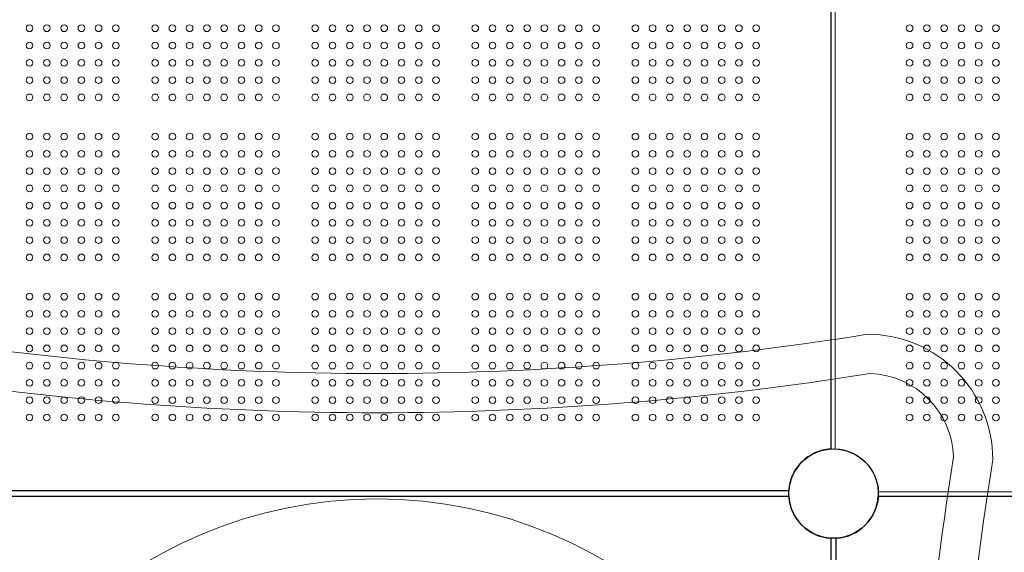
# Model space of a CAD drawing. Units: millimetres. Extents: x 189976 to 211074, y -4762 to 13824.
# Drawn here: x 200529 to 201784, y 3062 to 3741 of the extents above; entities that cross this region are included whole.
import ezdxf

# ---------------------------------------------------------------- set-up
doc = ezdxf.new("R2010")
doc.units = ezdxf.units.MM
doc.header["$LTSCALE"] = 30
doc.layers.add('InterSystem-dimension', color=7, linetype='Continuous', lineweight=5)
doc.layers.add('InterSystem-drawing', color=7, linetype='Continuous', lineweight=9)
doc.styles.add('arial', font='arial.ttf')
doc.dimstyles.new('IS_1-50(mm)', dxfattribs={"dimtxt": 100, "dimasz": 100, "dimexe": 10, "dimexo": 50, "dimgap": 10, "dimtad": 1, "dimdec": 0, "dimrnd": 10, "dimzin": 0, "dimtxsty": 'arial', "dimcen": 100, "dimclrd": 256, "dimclre": 256, "dimclrt": 256, "dimadec": 1, "dimazin": 0, "dimtfac": 1, "dimtdec": 0, "dimtmove": 0, "dimatfit": 3, "dimfxl": 1, "dimtolj": 1, "dimtzin": 0, "dimlwd": -1, "dimlwe": -1, "dimarcsym": 0})

# ---------------------------------------------------------------- blocks, each defined once
blk = doc.blocks.new('*D1')
at = {"layer": 'Defpoints', "color": 0, "transparency": 16777216}
for p in [(194362, 4300.9), (203344.4, 2542.4), (203344.4, -3156.8)]:
    blk.add_point(p, dxfattribs=at)
at = {"layer": 'InterSystem-dimension', "transparency": 16777216}
for p, q in [((194362, 4250.9), (194362, -3166.8)), ((203344.4, 2492.4), (203344.4, -3166.8)), ((194462, -3156.8), (203244.4, -3156.8))]:
    blk.add_line(p, q, dxfattribs=at)
for points in [[(194462, -3140.1), (194462, -3173.4), (194362, -3156.8)], [(203244.4, -3140.1), (203244.4, -3173.4), (203344.4, -3156.8)]]:
    blk.add_solid(points, dxfattribs=at)
at = {"layer": 'InterSystem-dimension', "transparency": 16777216, "insert": (198853.2, -3095.7), "char_height": 100, "attachment_point": 5, "style": 'arial'}
blk.add_mtext('\\A1;8980', dxfattribs=at)
blk = doc.blocks.new('*D2')
at = {"layer": 'Defpoints', "color": 0, "transparency": 16777216}
for p in [(197009.9, 6307.5), (205588.3, 6307.5), (201758.4, -587.1)]:
    blk.add_point(p, dxfattribs=at)
at = {"layer": 'InterSystem-dimension', "transparency": 16777216}
for p, q in [((197059.9, 6307.5), (205598.3, 6307.5)), ((205588.3, -487.1), (205588.3, 6207.5)), ((201808.4, -587.1), (205598.3, -587.1))]:
    blk.add_line(p, q, dxfattribs=at)
for points in [[(205571.7, 6207.5), (205605, 6207.5), (205588.3, 6307.5)], [(205571.7, -487.1), (205605, -487.1), (205588.3, -587.1)]]:
    blk.add_solid(points, dxfattribs=at)
at = {"layer": 'InterSystem-dimension', "transparency": 16777216, "insert": (205527.3, 2002.7), "char_height": 100, "attachment_point": 5, "rotation": 90, "style": 'arial'}
blk.add_mtext('\\A1;6890', dxfattribs=at)
blk = doc.blocks.new('*D3')
at = {"layer": 'Defpoints', "color": 0, "transparency": 16777216}
for p in [(191986.9, 8307.9), (197492.4, 8307.9), (201770.7, -2587.1)]:
    blk.add_point(p, dxfattribs=at)
at = {"layer": 'InterSystem-dimension', "transparency": 16777216}
for p, q in [((197442.4, 8307.9), (191976.9, 8307.9)), ((191986.9, -2487.1), (191986.9, 8207.9)), ((201720.7, -2587.1), (191976.9, -2587.1))]:
    blk.add_line(p, q, dxfattribs=at)
for points in [[(191970.2, 8207.9), (192003.5, 8207.9), (191986.9, 8307.9)], [(191970.2, -2487.1), (192003.5, -2487.1), (191986.9, -2587.1)]]:
    blk.add_solid(points, dxfattribs=at)
at = {"layer": 'InterSystem-dimension', "transparency": 16777216, "insert": (191925.8, 2860.4), "char_height": 100, "attachment_point": 5, "rotation": 90, "style": 'arial'}
blk.add_mtext('\\A1;10890', dxfattribs=at)
blk = doc.blocks.new('*D4')
at = {"layer": 'Defpoints', "color": 0, "transparency": 16777216}
for p in [(204944.4, 9129.7), (192762, 4300.9), (204944.4, 2542.4)]:
    blk.add_point(p, dxfattribs=at)
at = {"layer": 'InterSystem-dimension', "transparency": 16777216}
for p, q in [((192762, 4350.9), (192762, 9139.7)), ((204944.4, 2592.4), (204944.4, 9139.7)), ((192862, 9129.7), (204844.4, 9129.7))]:
    blk.add_line(p, q, dxfattribs=at)
for points in [[(192862, 9146.4), (192862, 9113), (192762, 9129.7)], [(204844.4, 9146.4), (204844.4, 9113), (204944.4, 9129.7)]]:
    blk.add_solid(points, dxfattribs=at)
at = {"layer": 'InterSystem-dimension', "transparency": 16777216, "insert": (198853.2, 9190.7), "char_height": 100, "attachment_point": 5, "style": 'arial'}
blk.add_mtext('\\A1;12180', dxfattribs=at)

msp = doc.modelspace()

# ---------------------------------------------------------------- linework, layer by layer
at = {"layer": 'InterSystem-drawing', "linetype": 'ByBlock', "lineweight": 25}
for p, q in [((201562.9, 4244), (201562.9, 3193.8)), ((201509.5, 3140.4), (200459.3, 3140.4)), ((200459.3, 3133.4), (201509.5, 3133.4)), ((201623.3, 3133.4), (202673.5, 3133.4)), ((201562.9, 3080), (201562.9, 2029.8)), ((201569.9, 2029.8), (201569.9, 3080))]:
    msp.add_line(p, q, dxfattribs=at)
at = {"layer": 'InterSystem-drawing'}
for p, q in [((201568.4, 3193.8), (201568.4, 4243.9)), ((202673.5, 3138.9), (201623.4, 3138.9))]:
    msp.add_line(p, q, dxfattribs=at)
at = {"layer": 'InterSystem-drawing', "lineweight": 0}
for centre in [(200541.9, 3729.9), (200563.9, 3729.9), (200585.9, 3729.9), (200607.9, 3729.9), (200629.9, 3729.9), (200651.9, 3729.9), (200701.9, 3729.9), (200723.9, 3729.9), (200745.9, 3729.9), (200767.9, 3729.9), (200789.9, 3729.9), (200811.9, 3729.9), (200833.9, 3729.9), (200855.9, 3729.9), (200905.9, 3729.9), (200927.9, 3729.9), (200949.9, 3729.9), (200971.9, 3729.9), (200993.9, 3729.9), (201015.9, 3729.9), (201037.9, 3729.9), (201059.9, 3729.9), (201109.9, 3729.9), (201131.9, 3729.9), (201153.9, 3729.9), (201175.9, 3729.9), (201197.9, 3729.9), (201219.9, 3729.9), (201241.9, 3729.9), (201263.9, 3729.9), (201313.9, 3729.9), (201335.9, 3729.9), (201357.9, 3729.9), (201379.9, 3729.9), (201401.9, 3729.9), (201423.9, 3729.9), (201445.9, 3729.9), (201467.9, 3729.9), (200541.9, 3707.9), (200563.9, 3707.9), (200585.9, 3707.9), (200607.9, 3707.9), (200629.9, 3707.9), (200651.9, 3707.9), (200701.9, 3707.9), (200723.9, 3707.9), (200745.9, 3707.9), (200767.9, 3707.9), (200789.9, 3707.9), (200811.9, 3707.9), (200833.9, 3707.9), (200855.9, 3707.9), (200905.9, 3707.9), (200927.9, 3707.9), (200949.9, 3707.9), (200971.9, 3707.9), (200993.9, 3707.9), (201015.9, 3707.9), (201037.9, 3707.9), (201059.9, 3707.9), (201109.9, 3707.9), (201131.9, 3707.9), (201153.9, 3707.9), (201175.9, 3707.9), (201197.9, 3707.9), (201219.9, 3707.9), (201241.9, 3707.9), (201263.9, 3707.9), (201313.9, 3707.9), (201335.9, 3707.9), (201357.9, 3707.9), (201379.9, 3707.9), (201401.9, 3707.9), (201423.9, 3707.9), (201445.9, 3707.9), (201467.9, 3707.9), (200541.9, 3685.9), (200563.9, 3685.9), (200585.9, 3685.9), (200607.9, 3685.9), (200629.9, 3685.9), (200651.9, 3685.9), (200701.9, 3685.9), (200723.9, 3685.9), (200745.9, 3685.9), (200767.9, 3685.9), (200789.9, 3685.9), (200811.9, 3685.9), (200833.9, 3685.9), (200855.9, 3685.9), (200905.9, 3685.9), (200927.9, 3685.9), (200949.9, 3685.9), (200971.9, 3685.9), (200993.9, 3685.9), (201015.9, 3685.9), (201037.9, 3685.9), (201059.9, 3685.9), (201109.9, 3685.9), (201131.9, 3685.9), (201153.9, 3685.9), (201175.9, 3685.9), (201197.9, 3685.9), (201219.9, 3685.9), (201241.9, 3685.9), (201263.9, 3685.9), (201313.9, 3685.9), (201335.9, 3685.9), (201357.9, 3685.9), (201379.9, 3685.9), (201401.9, 3685.9), (201423.9, 3685.9), (201445.9, 3685.9), (201467.9, 3685.9), (200541.9, 3663.9), (200563.9, 3663.9), (200585.9, 3663.9), (200607.9, 3663.9), (200629.9, 3663.9), (200651.9, 3663.9), (200701.9, 3663.9), (200723.9, 3663.9), (200745.9, 3663.9), (200767.9, 3663.9), (200789.9, 3663.9), (200811.9, 3663.9), (200833.9, 3663.9), (200855.9, 3663.9), (200905.9, 3663.9), (200927.9, 3663.9), (200949.9, 3663.9), (200971.9, 3663.9), (200993.9, 3663.9), (201015.9, 3663.9), (201037.9, 3663.9), (201059.9, 3663.9), (201109.9, 3663.9), (201131.9, 3663.9), (201153.9, 3663.9), (201175.9, 3663.9), (201197.9, 3663.9), (201219.9, 3663.9), (201241.9, 3663.9), (201263.9, 3663.9), (201313.9, 3663.9), (201335.9, 3663.9), (201357.9, 3663.9), (201379.9, 3663.9), (201401.9, 3663.9), (201423.9, 3663.9), (201445.9, 3663.9), (201467.9, 3663.9), (200541.9, 3641.9), (200563.9, 3641.9), (200585.9, 3641.9), (200607.9, 3641.9), (200629.9, 3641.9), (200651.9, 3641.9), (200701.9, 3641.9), (200723.9, 3641.9), (200745.9, 3641.9), (200767.9, 3641.9), (200789.9, 3641.9), (200811.9, 3641.9), (200833.9, 3641.9), (200855.9, 3641.9), (200905.9, 3641.9), (200927.9, 3641.9), (200949.9, 3641.9), (200971.9, 3641.9), (200993.9, 3641.9), (201015.9, 3641.9), (201037.9, 3641.9), (201059.9, 3641.9), (201109.9, 3641.9), (201131.9, 3641.9), (201153.9, 3641.9), (201175.9, 3641.9), (201197.9, 3641.9), (201219.9, 3641.9), (201241.9, 3641.9), (201263.9, 3641.9), (201313.9, 3641.9), (201335.9, 3641.9), (201357.9, 3641.9), (201379.9, 3641.9), (201401.9, 3641.9), (201423.9, 3641.9), (201445.9, 3641.9), (201467.9, 3641.9), (200541.9, 3591.9), (200563.9, 3591.9), (200585.9, 3591.9), (200607.9, 3591.9), (200629.9, 3591.9), (200651.9, 3591.9), (200701.9, 3591.9), (200723.9, 3591.9), (200745.9, 3591.9), (200767.9, 3591.9), (200789.9, 3591.9), (200811.9, 3591.9), (200833.9, 3591.9), (200855.9, 3591.9), (200905.9, 3591.9), (200927.9, 3591.9), (200949.9, 3591.9), (200971.9, 3591.9), (200993.9, 3591.9), (201015.9, 3591.9), (201037.9, 3591.9), (201059.9, 3591.9), (201109.9, 3591.9), (201131.9, 3591.9), (201153.9, 3591.9), (201175.9, 3591.9), (201197.9, 3591.9), (201219.9, 3591.9), (201241.9, 3591.9), (201263.9, 3591.9), (201313.9, 3591.9), (201335.9, 3591.9), (201357.9, 3591.9), (201379.9, 3591.9), (201401.9, 3591.9), (201423.9, 3591.9), (201445.9, 3591.9), (201467.9, 3591.9), (200541.9, 3569.9), (200563.9, 3569.9), (200585.9, 3569.9), (200607.9, 3569.9), (200629.9, 3569.9), (200651.9, 3569.9), (200701.9, 3569.9), (200723.9, 3569.9), (200745.9, 3569.9), (200767.9, 3569.9), (200789.9, 3569.9), (200811.9, 3569.9), (200833.9, 3569.9), (200855.9, 3569.9), (200905.9, 3569.9), (200927.9, 3569.9), (200949.9, 3569.9), (200971.9, 3569.9), (200993.9, 3569.9), (201015.9, 3569.9), (201037.9, 3569.9), (201059.9, 3569.9), (201109.9, 3569.9), (201131.9, 3569.9), (201153.9, 3569.9), (201175.9, 3569.9), (201197.9, 3569.9), (201219.9, 3569.9), (201241.9, 3569.9), (201263.9, 3569.9), (201313.9, 3569.9), (201335.9, 3569.9), (201357.9, 3569.9), (201379.9, 3569.9), (201401.9, 3569.9), (201423.9, 3569.9), (201445.9, 3569.9), (201467.9, 3569.9), (200541.9, 3547.9), (200563.9, 3547.9), (200585.9, 3547.9), (200607.9, 3547.9), (200629.9, 3547.9), (200651.9, 3547.9), (200701.9, 3547.9), (200723.9, 3547.9), (200745.9, 3547.9), (200767.9, 3547.9), (200789.9, 3547.9), (200811.9, 3547.9), (200833.9, 3547.9), (200855.9, 3547.9), (200905.9, 3547.9), (200927.9, 3547.9), (200949.9, 3547.9), (200971.9, 3547.9), (200993.9, 3547.9), (201015.9, 3547.9), (201037.9, 3547.9), (201059.9, 3547.9), (201109.9, 3547.9), (201131.9, 3547.9), (201153.9, 3547.9), (201175.9, 3547.9), (201197.9, 3547.9), (201219.9, 3547.9), (201241.9, 3547.9), (201263.9, 3547.9), (201313.9, 3547.9), (201335.9, 3547.9), (201357.9, 3547.9), (201379.9, 3547.9), (201401.9, 3547.9), (201423.9, 3547.9), (201445.9, 3547.9), (201467.9, 3547.9), (200541.9, 3525.9), (200563.9, 3525.9), (200585.9, 3525.9), (200607.9, 3525.9), (200629.9, 3525.9), (200651.9, 3525.9), (200701.9, 3525.9), (200723.9, 3525.9), (200745.9, 3525.9), (200767.9, 3525.9), (200789.9, 3525.9), (200811.9, 3525.9), (200833.9, 3525.9), (200855.9, 3525.9), (200905.9, 3525.9), (200927.9, 3525.9), (200949.9, 3525.9), (200971.9, 3525.9), (200993.9, 3525.9), (201015.9, 3525.9), (201037.9, 3525.9), (201059.9, 3525.9), (201109.9, 3525.9), (201131.9, 3525.9), (201153.9, 3525.9), (201175.9, 3525.9), (201197.9, 3525.9), (201219.9, 3525.9), (201241.9, 3525.9), (201263.9, 3525.9), (201313.9, 3525.9), (201335.9, 3525.9), (201357.9, 3525.9), (201379.9, 3525.9), (201401.9, 3525.9), (201423.9, 3525.9), (201445.9, 3525.9), (201467.9, 3525.9), (200541.9, 3503.9), (200563.9, 3503.9), (200585.9, 3503.9), (200607.9, 3503.9), (200629.9, 3503.9), (200651.9, 3503.9), (200701.9, 3503.9), (200723.9, 3503.9), (200745.9, 3503.9), (200767.9, 3503.9), (200789.9, 3503.9), (200811.9, 3503.9), (200833.9, 3503.9), (200855.9, 3503.9), (200905.9, 3503.9), (200927.9, 3503.9), (200949.9, 3503.9), (200971.9, 3503.9), (200993.9, 3503.9), (201015.9, 3503.9), (201037.9, 3503.9), (201059.9, 3503.9), (201109.9, 3503.9), (201131.9, 3503.9), (201153.9, 3503.9), (201175.9, 3503.9), (201197.9, 3503.9), (201219.9, 3503.9), (201241.9, 3503.9), (201263.9, 3503.9), (201313.9, 3503.9), (201335.9, 3503.9), (201357.9, 3503.9), (201379.9, 3503.9), (201401.9, 3503.9), (201423.9, 3503.9), (201445.9, 3503.9), (201467.9, 3503.9), (200541.9, 3481.9), (200563.9, 3481.9), (200585.9, 3481.9), (200607.9, 3481.9), (200629.9, 3481.9), (200651.9, 3481.9), (200701.9, 3481.9), (200723.9, 3481.9), (200745.9, 3481.9), (200767.9, 3481.9), (200789.9, 3481.9), (200811.9, 3481.9), (200833.9, 3481.9), (200855.9, 3481.9), (200905.9, 3481.9), (200927.9, 3481.9), (200949.9, 3481.9), (200971.9, 3481.9), (200993.9, 3481.9), (201015.9, 3481.9), (201037.9, 3481.9), (201059.9, 3481.9), (201109.9, 3481.9), (201131.9, 3481.9), (201153.9, 3481.9), (201175.9, 3481.9), (201197.9, 3481.9), (201219.9, 3481.9), (201241.9, 3481.9), (201263.9, 3481.9), (201313.9, 3481.9), (201335.9, 3481.9), (201357.9, 3481.9), (201379.9, 3481.9), (201401.9, 3481.9), (201423.9, 3481.9), (201445.9, 3481.9), (201467.9, 3481.9), (200541.9, 3459.9), (200563.9, 3459.9), (200585.9, 3459.9), (200607.9, 3459.9), (200629.9, 3459.9), (200651.9, 3459.9), (200701.9, 3459.9), (200723.9, 3459.9), (200745.9, 3459.9), (200767.9, 3459.9), (200789.9, 3459.9), (200811.9, 3459.9), (200833.9, 3459.9), (200855.9, 3459.9), (200905.9, 3459.9), (200927.9, 3459.9), (200949.9, 3459.9), (200971.9, 3459.9), (200993.9, 3459.9), (201015.9, 3459.9), (201037.9, 3459.9), (201059.9, 3459.9), (201109.9, 3459.9), (201131.9, 3459.9), (201153.9, 3459.9), (201175.9, 3459.9), (201197.9, 3459.9), (201219.9, 3459.9), (201241.9, 3459.9), (201263.9, 3459.9), (201313.9, 3459.9), (201335.9, 3459.9), (201357.9, 3459.9), (201379.9, 3459.9), (201401.9, 3459.9), (201423.9, 3459.9), (201445.9, 3459.9), (201467.9, 3459.9), (200541.9, 3437.9), (200563.9, 3437.9), (200585.9, 3437.9), (200607.9, 3437.9), (200629.9, 3437.9), (200651.9, 3437.9), (200701.9, 3437.9), (200723.9, 3437.9), (200745.9, 3437.9), (200767.9, 3437.9), (200789.9, 3437.9), (200811.9, 3437.9), (200833.9, 3437.9), (200855.9, 3437.9), (200905.9, 3437.9), (200927.9, 3437.9), (200949.9, 3437.9), (200971.9, 3437.9), (200993.9, 3437.9), (201015.9, 3437.9), (201037.9, 3437.9), (201059.9, 3437.9), (201109.9, 3437.9), (201131.9, 3437.9), (201153.9, 3437.9), (201175.9, 3437.9), (201197.9, 3437.9), (201219.9, 3437.9), (201241.9, 3437.9), (201263.9, 3437.9), (201313.9, 3437.9), (201335.9, 3437.9), (201357.9, 3437.9), (201379.9, 3437.9), (201401.9, 3437.9), (201423.9, 3437.9), (201445.9, 3437.9), (201467.9, 3437.9), (200541.9, 3387.9), (200563.9, 3387.9), (200585.9, 3387.9), (200607.9, 3387.9), (200629.9, 3387.9), (200651.9, 3387.9), (200701.9, 3387.9), (200723.9, 3387.9), (200745.9, 3387.9), (200767.9, 3387.9), (200789.9, 3387.9), (200811.9, 3387.9), (200833.9, 3387.9), (200855.9, 3387.9), (200905.9, 3387.9), (200927.9, 3387.9), (200949.9, 3387.9), (200971.9, 3387.9), (200993.9, 3387.9), (201015.9, 3387.9), (201037.9, 3387.9), (201059.9, 3387.9), (201109.9, 3387.9), (201131.9, 3387.9), (201153.9, 3387.9), (201175.9, 3387.9), (201197.9, 3387.9), (201219.9, 3387.9), (201241.9, 3387.9), (201263.9, 3387.9), (201313.9, 3387.9), (201335.9, 3387.9), (201357.9, 3387.9), (201379.9, 3387.9), (201401.9, 3387.9), (201423.9, 3387.9), (201445.9, 3387.9), (201467.9, 3387.9), (200541.9, 3365.9), (200563.9, 3365.9), (200585.9, 3365.9), (200607.9, 3365.9), (200629.9, 3365.9), (200651.9, 3365.9), (200701.9, 3365.9), (200723.9, 3365.9), (200745.9, 3365.9), (200767.9, 3365.9), (200789.9, 3365.9), (200811.9, 3365.9), (200833.9, 3365.9), (200855.9, 3365.9), (200905.9, 3365.9), (200927.9, 3365.9), (200949.9, 3365.9), (200971.9, 3365.9), (200993.9, 3365.9), (201015.9, 3365.9), (201037.9, 3365.9), (201059.9, 3365.9), (201109.9, 3365.9), (201131.9, 3365.9), (201153.9, 3365.9), (201175.9, 3365.9), (201197.9, 3365.9), (201219.9, 3365.9), (201241.9, 3365.9), (201263.9, 3365.9), (201313.9, 3365.9), (201335.9, 3365.9), (201357.9, 3365.9), (201379.9, 3365.9), (201401.9, 3365.9), (201423.9, 3365.9), (201445.9, 3365.9), (201467.9, 3365.9), (200541.9, 3343.9), (200563.9, 3343.9), (200585.9, 3343.9), (200607.9, 3343.9), (200629.9, 3343.9), (200651.9, 3343.9), (200701.9, 3343.9), (200723.9, 3343.9), (200745.9, 3343.9), (200767.9, 3343.9), (200789.9, 3343.9), (200811.9, 3343.9), (200833.9, 3343.9), (200855.9, 3343.9), (200905.9, 3343.9), (200927.9, 3343.9), (200949.9, 3343.9), (200971.9, 3343.9), (200993.9, 3343.9), (201015.9, 3343.9), (201037.9, 3343.9), (201059.9, 3343.9), (201109.9, 3343.9), (201131.9, 3343.9), (201153.9, 3343.9), (201175.9, 3343.9), (201197.9, 3343.9), (201219.9, 3343.9), (201241.9, 3343.9), (201263.9, 3343.9), (201313.9, 3343.9), (201335.9, 3343.9), (201357.9, 3343.9), (201379.9, 3343.9), (201401.9, 3343.9), (201423.9, 3343.9), (201445.9, 3343.9), (201467.9, 3343.9), (200541.9, 3321.9), (200563.9, 3321.9), (200585.9, 3321.9), (200607.9, 3321.9), (200629.9, 3321.9), (200651.9, 3321.9), (200701.9, 3321.9), (200723.9, 3321.9), (200745.9, 3321.9), (200767.9, 3321.9), (200789.9, 3321.9), (200811.9, 3321.9), (200833.9, 3321.9), (200855.9, 3321.9), (200905.9, 3321.9), (200927.9, 3321.9), (200949.9, 3321.9), (200971.9, 3321.9), (200993.9, 3321.9), (201015.9, 3321.9), (201037.9, 3321.9), (201059.9, 3321.9), (201109.9, 3321.9), (201131.9, 3321.9), (201153.9, 3321.9), (201175.9, 3321.9), (201197.9, 3321.9), (201219.9, 3321.9), (201241.9, 3321.9), (201263.9, 3321.9), (201313.9, 3321.9), (201335.9, 3321.9), (201357.9, 3321.9), (201379.9, 3321.9), (201401.9, 3321.9), (201423.9, 3321.9), (201445.9, 3321.9), (201467.9, 3321.9), (200541.9, 3299.9), (200563.9, 3299.9), (200585.9, 3299.9), (200607.9, 3299.9), (200629.9, 3299.9), (200651.9, 3299.9), (200701.9, 3299.9), (200723.9, 3299.9), (200745.9, 3299.9), (200767.9, 3299.9), (200789.9, 3299.9), (200811.9, 3299.9), (200833.9, 3299.9), (200855.9, 3299.9), (200905.9, 3299.9), (200927.9, 3299.9), (200949.9, 3299.9), (200971.9, 3299.9), (200993.9, 3299.9), (201015.9, 3299.9), (201037.9, 3299.9), (201059.9, 3299.9), (201109.9, 3299.9), (201131.9, 3299.9), (201153.9, 3299.9), (201175.9, 3299.9), (201197.9, 3299.9), (201219.9, 3299.9), (201241.9, 3299.9), (201263.9, 3299.9), (201313.9, 3299.9), (201335.9, 3299.9), (201357.9, 3299.9), (201379.9, 3299.9), (201401.9, 3299.9), (201423.9, 3299.9), (201445.9, 3299.9), (201467.9, 3299.9), (200541.9, 3277.9), (200563.9, 3277.9), (200585.9, 3277.9), (200607.9, 3277.9), (200629.9, 3277.9), (200651.9, 3277.9), (200701.9, 3277.9), (200723.9, 3277.9), (200745.9, 3277.9), (200767.9, 3277.9), (200789.9, 3277.9), (200811.9, 3277.9), (200833.9, 3277.9), (200855.9, 3277.9), (200905.9, 3277.9), (200927.9, 3277.9), (200949.9, 3277.9), (200971.9, 3277.9), (200993.9, 3277.9), (201015.9, 3277.9), (201037.9, 3277.9), (201059.9, 3277.9), (201109.9, 3277.9), (201131.9, 3277.9), (201153.9, 3277.9), (201175.9, 3277.9), (201197.9, 3277.9), (201219.9, 3277.9), (201241.9, 3277.9), (201263.9, 3277.9), (201313.9, 3277.9), (201335.9, 3277.9), (201357.9, 3277.9), (201379.9, 3277.9), (201401.9, 3277.9), (201423.9, 3277.9), (201445.9, 3277.9), (201467.9, 3277.9), (200541.9, 3255.9), (200563.9, 3255.9), (200585.9, 3255.9), (200607.9, 3255.9), (200629.9, 3255.9), (200651.9, 3255.9), (200701.9, 3255.9), (200723.9, 3255.9), (200745.9, 3255.9), (200767.9, 3255.9), (200789.9, 3255.9), (200811.9, 3255.9), (200833.9, 3255.9), (200855.9, 3255.9), (200905.9, 3255.9), (200927.9, 3255.9), (200949.9, 3255.9), (200971.9, 3255.9), (200993.9, 3255.9), (201015.9, 3255.9), (201037.9, 3255.9), (201059.9, 3255.9), (201109.9, 3255.9), (201131.9, 3255.9), (201153.9, 3255.9), (201175.9, 3255.9), (201197.9, 3255.9), (201219.9, 3255.9), (201241.9, 3255.9), (201263.9, 3255.9), (201313.9, 3255.9), (201335.9, 3255.9), (201357.9, 3255.9), (201379.9, 3255.9), (201401.9, 3255.9), (201423.9, 3255.9), (201445.9, 3255.9), (201467.9, 3255.9), (200541.9, 3233.9), (200563.9, 3233.9), (200585.9, 3233.9), (200607.9, 3233.9), (200629.9, 3233.9), (200651.9, 3233.9), (200701.9, 3233.9), (200723.9, 3233.9), (200745.9, 3233.9), (200767.9, 3233.9), (200789.9, 3233.9), (200811.9, 3233.9), (200833.9, 3233.9), (200855.9, 3233.9), (200905.9, 3233.9), (200927.9, 3233.9), (200949.9, 3233.9), (200971.9, 3233.9), (200993.9, 3233.9), (201015.9, 3233.9), (201037.9, 3233.9), (201059.9, 3233.9), (201109.9, 3233.9), (201131.9, 3233.9), (201153.9, 3233.9), (201175.9, 3233.9), (201197.9, 3233.9), (201219.9, 3233.9), (201241.9, 3233.9), (201263.9, 3233.9), (201313.9, 3233.9), (201335.9, 3233.9), (201357.9, 3233.9), (201379.9, 3233.9), (201401.9, 3233.9), (201423.9, 3233.9), (201445.9, 3233.9), (201467.9, 3233.9)]:
    msp.add_circle(centre, 4.25, dxfattribs=at)
at = {"layer": 'InterSystem-drawing'}
for centre, radius in [((201663.4, 3729.9), 4.25), ((201685.4, 3729.9), 4.25), ((201707.4, 3729.9), 4.25), ((201729.4, 3729.9), 4.25), ((201751.4, 3729.9), 4.25), ((201773.4, 3729.9), 4.25), ((201663.4, 3707.9), 4.25), ((201685.4, 3707.9), 4.25), ((201707.4, 3707.9), 4.25), ((201729.4, 3707.9), 4.25), ((201751.4, 3707.9), 4.25), ((201773.4, 3707.9), 4.25), ((201663.4, 3685.9), 4.25), ((201685.4, 3685.9), 4.25), ((201707.4, 3685.9), 4.25), ((201729.4, 3685.9), 4.25), ((201751.4, 3685.9), 4.25), ((201773.4, 3685.9), 4.25), ((201663.4, 3663.9), 4.25), ((201685.4, 3663.9), 4.25), ((201707.4, 3663.9), 4.25), ((201729.4, 3663.9), 4.25), ((201751.4, 3663.9), 4.25), ((201773.4, 3663.9), 4.25), ((201663.4, 3641.9), 4.25), ((201685.4, 3641.9), 4.25), ((201707.4, 3641.9), 4.25), ((201729.4, 3641.9), 4.25), ((201751.4, 3641.9), 4.25), ((201773.4, 3641.9), 4.25), ((201663.4, 3591.9), 4.25), ((201685.4, 3591.9), 4.25), ((201707.4, 3591.9), 4.25), ((201729.4, 3591.9), 4.25), ((201751.4, 3591.9), 4.25), ((201773.4, 3591.9), 4.25), ((201663.4, 3569.9), 4.25), ((201685.4, 3569.9), 4.25), ((201707.4, 3569.9), 4.25), ((201729.4, 3569.9), 4.25), ((201751.4, 3569.9), 4.25), ((201773.4, 3569.9), 4.25), ((201663.4, 3547.9), 4.25), ((201685.4, 3547.9), 4.25), ((201707.4, 3547.9), 4.25), ((201729.4, 3547.9), 4.25), ((201751.4, 3547.9), 4.25), ((201773.4, 3547.9), 4.25), ((201663.4, 3525.9), 4.25), ((201685.4, 3525.9), 4.25), ((201707.4, 3525.9), 4.25), ((201729.4, 3525.9), 4.25), ((201751.4, 3525.9), 4.25), ((201773.4, 3525.9), 4.25), ((201663.4, 3503.9), 4.25), ((201685.4, 3503.9), 4.25), ((201707.4, 3503.9), 4.25), ((201729.4, 3503.9), 4.25), ((201751.4, 3503.9), 4.25), ((201773.4, 3503.9), 4.25), ((201663.4, 3481.9), 4.25), ((201685.4, 3481.9), 4.25), ((201707.4, 3481.9), 4.25), ((201729.4, 3481.9), 4.25), ((201751.4, 3481.9), 4.25), ((201773.4, 3481.9), 4.25), ((201663.4, 3459.9), 4.25), ((201685.4, 3459.9), 4.25), ((201707.4, 3459.9), 4.25), ((201729.4, 3459.9), 4.25), ((201751.4, 3459.9), 4.25), ((201773.4, 3459.9), 4.25), ((201663.4, 3437.9), 4.25), ((201685.4, 3437.9), 4.25), ((201707.4, 3437.9), 4.25), ((201729.4, 3437.9), 4.25), ((201751.4, 3437.9), 4.25), ((201773.4, 3437.9), 4.25), ((201663.4, 3387.9), 4.25), ((201685.4, 3387.9), 4.25), ((201707.4, 3387.9), 4.25), ((201729.4, 3387.9), 4.25), ((201751.4, 3387.9), 4.25), ((201773.4, 3387.9), 4.25), ((201663.4, 3365.9), 4.25), ((201685.4, 3365.9), 4.25), ((201707.4, 3365.9), 4.25), ((201729.4, 3365.9), 4.25), ((201751.4, 3365.9), 4.25), ((201773.4, 3365.9), 4.25), ((201663.4, 3343.9), 4.25), ((201685.4, 3343.9), 4.25), ((201707.4, 3343.9), 4.25), ((201729.4, 3343.9), 4.25), ((201751.4, 3343.9), 4.25), ((201773.4, 3343.9), 4.25), ((201663.4, 3321.9), 4.25), ((201685.4, 3321.9), 4.25), ((201707.4, 3321.9), 4.25), ((201729.4, 3321.9), 4.25), ((201751.4, 3321.9), 4.25), ((201773.4, 3321.9), 4.25), ((201663.4, 3299.9), 4.25), ((201685.4, 3299.9), 4.25), ((201707.4, 3299.9), 4.25), ((201729.4, 3299.9), 4.25), ((201751.4, 3299.9), 4.25), ((201773.4, 3299.9), 4.25), ((201663.4, 3277.9), 4.25), ((201685.4, 3277.9), 4.25), ((201707.4, 3277.9), 4.25), ((201729.4, 3277.9), 4.25), ((201751.4, 3277.9), 4.25), ((201773.4, 3277.9), 4.25), ((201663.4, 3255.9), 4.25), ((201685.4, 3255.9), 4.25), ((201707.4, 3255.9), 4.25), ((201729.4, 3255.9), 4.25), ((201751.4, 3255.9), 4.25), ((201773.4, 3255.9), 4.25), ((201663.4, 3233.9), 4.25), ((201685.4, 3233.9), 4.25), ((201707.4, 3233.9), 4.25), ((201729.4, 3233.9), 4.25), ((201751.4, 3233.9), 4.25), ((201773.4, 3233.9), 4.25), ((201566.4, 3136.9), 57)]:
    msp.add_circle(centre, radius, dxfattribs=at)
at = {"layer": 'InterSystem-drawing', "linetype": 'ByBlock', "lineweight": 25}
msp.add_circle((201566.4, 3136.9), 57, dxfattribs=at)
msp.add_circle((201566.4, 3136.9), 57, dxfattribs=at)
msp.add_circle((201566.4, 3136.9), 57, dxfattribs=at)
at = {"layer": 'InterSystem-drawing', "lineweight": 15}
for centre, radius in [((201566.4, 3136.9), 57), ((200984.4, 2554.9), 575.1)]:
    msp.add_circle(centre, radius, dxfattribs=at)
at = {"layer": 'InterSystem-drawing'}
for radius, start, end in [(1164, 2.806, 87.1941), (57, 2.0108, 87.9892)]:
    msp.add_arc((201566.4, 3136.9), radius, start, end, dxfattribs=at)
at = {"layer": 'InterSystem-drawing', "lineweight": 15}
for centre, radius, start, end in [((200984.4, 7221.4), 3931.5, 260.8524, 279.1476), ((201609.4, 3179.9), 160, 0, 90), ((200984.4, 7221.4), 3981.5, 260.9156, 279.0844), ((201609.4, 3179.9), 110, 1.8836, 88.1164), ((205650.9, 2554.9), 3981.5, 170.9156, 189.0844), ((205650.9, 2554.9), 3931.5, 170.8524, 189.1476)]:
    msp.add_arc(centre, radius, start, end, dxfattribs=at)
at = {"layer": 'InterSystem-drawing', "linetype": 'ByBlock', "lineweight": 25}
for start, end in [(93.5204, 176.4796), (183.5204, 266.4796), (273.5204, 356.4796)]:
    msp.add_arc((201566.4, 3136.9), 57, start, end, dxfattribs=at)

# ---------------------------------------------------------------- dimensions: what is measured, and where the dimension line sits
at = {"layer": 'InterSystem-dimension'}
dim = msp.add_linear_dim(base=(204944.4, 9129.7), p1=(192762, 4300.9), p2=(204944.4, 2542.4), dimstyle='IS_1-50(mm)', dxfattribs=at)
dim.commit()
dim.dimension.update_dxf_attribs({"geometry": '*D4', "text_midpoint": (198853.2, 9129.7), "dimtype": 160})
dim = msp.add_linear_dim(base=(191986.9, 8307.9), p1=(201770.7, -2587.1), p2=(197492.4, 8307.9), angle=90, dimstyle='IS_1-50(mm)', dxfattribs=at)
dim.commit()
dim.dimension.update_dxf_attribs({"geometry": '*D3', "text_midpoint": (191925.8, 2860.4)})
dim = msp.add_linear_dim(base=(205588.3, 6307.5), p1=(201758.4, -587.1), p2=(197009.9, 6307.5), angle=90, dimstyle='IS_1-50(mm)', dxfattribs=at)
dim.commit()
dim.dimension.update_dxf_attribs({"geometry": '*D2', "text_midpoint": (205588.3, 2002.7), "dimtype": 160})
dim = msp.add_linear_dim(base=(203344.4, -3156.8), p1=(194362, 4300.9), p2=(203344.4, 2542.4), dimstyle='IS_1-50(mm)', dxfattribs=at)
dim.commit()
dim.dimension.update_dxf_attribs({"geometry": '*D1', "text_midpoint": (198853.2, -3095.7)})

doc.saveas('drawing.dxf')
